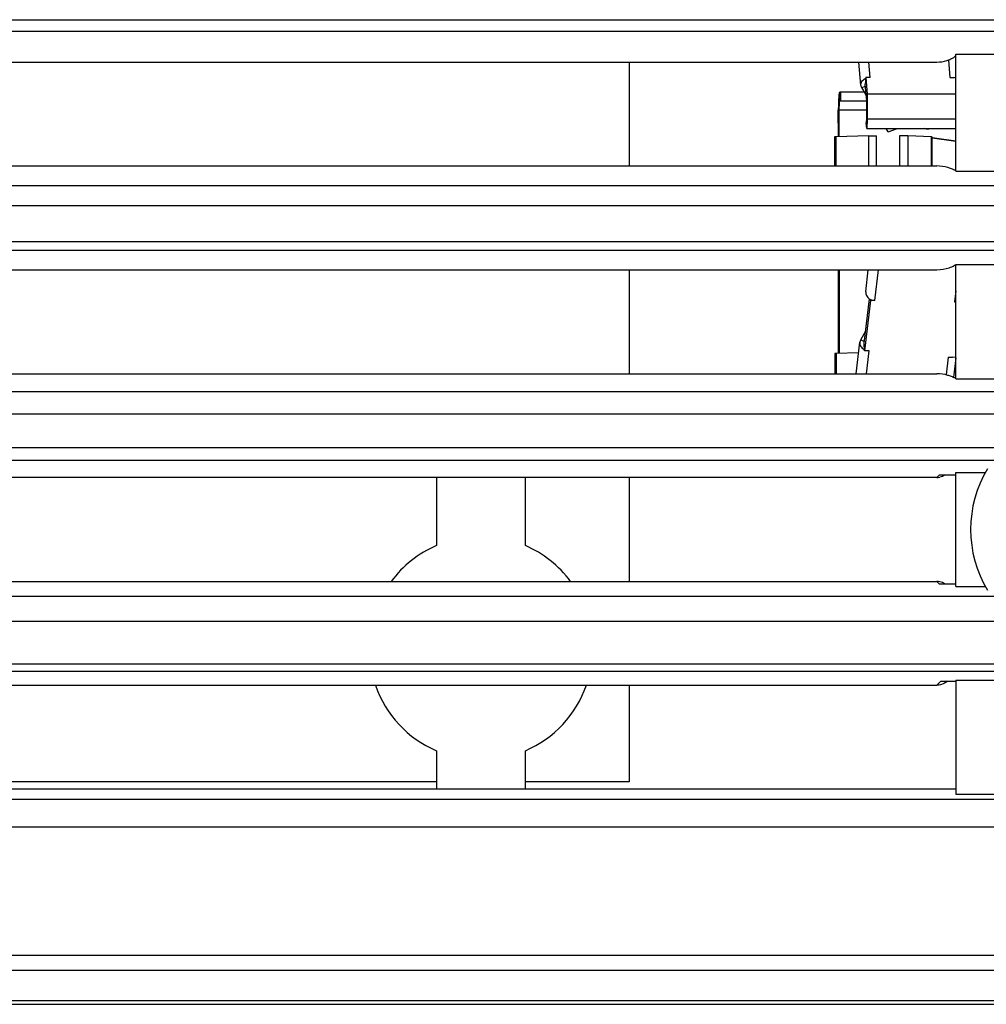
# Model space of a CAD drawing. Units: millimetres. Extents: x 1568 to 3531, y -559 to 830.
# Drawn here: x 3238 to 3271, y 339 to 373 of the extents above; entities that cross this region are included whole.
import ezdxf

# ---------------------------------------------------------------- set-up
doc = ezdxf.new("R2010")
doc.units = ezdxf.units.MM
doc.header["$LTSCALE"] = 30.734
doc.layers.get('0').update_dxf_attribs({"linetype": 'CONTINUOUS'})
doc.layers.add('02___PRT_ALL_AXES', color=7, linetype='CONTINUOUS')

msp = doc.modelspace()

# ---------------------------------------------------------------- linework, layer by layer
at = {"color": 7, "linetype": 'Continuous'}
for p, q in [((3208.014, 372.657), (3301.171, 372.657)), ((3301.171, 372.265), (3208.014, 372.265)), ((3270.014, 371.491), (3299.014, 371.491)), ((3270.014, 367.555), (3270.014, 371.491)), ((3220.014, 371.229), (3269.38, 371.229)), ((3259.014, 371.229), (3259.014, 367.729)), ((3266.979, 370.713), (3266.966, 370.48)), ((3266.846, 370.374), (3266.971, 370.423)), ((3267.014, 369.914), (3266.966, 370.48)), ((3266.098, 370.215), (3266.098, 369.915)), ((3266.126, 370.222), (3266.126, 369.922)), ((3267.028, 370.147), (3267.014, 369.914)), ((3266.057, 369.605), (3266.078, 369.61)), ((3267.022, 369.61), (3266.078, 369.61)), ((3266.078, 369.61), (3266.079, 368.716)), ((3266.098, 369.915), (3266.126, 369.922)), ((3267.014, 369.915), (3266.098, 369.915)), ((3266.126, 369.922), (3267.014, 369.922)), ((3267.018, 369.492), (3267, 369.181)), ((3267.034, 369.303), (3267.018, 369.492)), ((3267.016, 368.992), (3267, 369.181)), ((3267.741, 368.876), (3268.013, 368.982)), ((3268.013, 368.982), (3268.007, 368.992)), ((3268.012, 368.992), (3268.013, 368.982)), ((3269.056, 368.952), (3268.959, 368.992)), ((3267.088, 368.746), (3267.345, 368.744)), ((3267.347, 367.729), (3267.345, 368.744)), ((3268.393, 368.744), (3268.117, 368.742)), ((3268.117, 368.742), (3268.118, 367.729)), ((3269.219, 368.689), (3270.014, 368.577)), ((3220.014, 367.729), (3269.374, 367.729)), ((3270.014, 367.589), (3269.963, 367.589)), ((3270.014, 367.555), (3299.014, 367.555)), ((3218.698, 367.072), (3300.858, 367.072)), ((3300.858, 366.388), (3208.014, 366.388)), ((3208.014, 365.179), (3300.776, 365.179)), ((3300.776, 364.878), (3208.014, 364.878)), ((3270.014, 364.369), (3269.963, 364.369)), ((3270.014, 364.404), (3299.014, 364.404)), ((3270.014, 360.555), (3270.014, 364.404)), ((3220.014, 364.229), (3269.378, 364.229)), ((3259.014, 364.229), (3259.014, 360.729)), ((3266.084, 364.229), (3266.088, 361.417)), ((3266.929, 361.756), (3267.103, 363.255)), ((3267.137, 363.198), (3267.135, 363.236)), ((3266.81, 361.872), (3266.936, 361.818)), ((3266.939, 361.498), (3266.929, 361.756)), ((3220.014, 360.729), (3269.374, 360.729)), ((3270.014, 360.589), (3269.963, 360.589)), ((3270.014, 360.555), (3299.014, 360.555)), ((3218.917, 360.134), (3300.103, 360.134)), ((3300.103, 359.364), (3208.014, 359.364)), ((3208.014, 358.238), (3299.983, 358.238)), ((3299.983, 357.805), (3208.014, 357.805)), ((3270.014, 353.555), (3270.014, 357.404)), ((3269.374, 357.229), (3220.014, 357.229)), ((3252.514, 357.229), (3252.514, 354.936)), ((3255.514, 354.936), (3255.514, 357.229)), ((3259.014, 357.229), (3259.014, 353.729)), ((3269.374, 357.229), (3269.461, 357.316)), ((3269.461, 357.316), (3270.014, 357.316)), ((3220.014, 353.729), (3269.374, 353.729)), ((3269.461, 353.642), (3269.374, 353.729)), ((3270.014, 353.642), (3269.461, 353.642)), ((3219.16, 353.231), (3299.193, 353.231)), ((3299.193, 352.376), (3208.014, 352.376)), ((3208.014, 350.951), (3298.949, 350.951)), ((3298.949, 350.695), (3208.014, 350.695)), ((3269.374, 350.229), (3269.514, 350.369)), ((3269.514, 350.369), (3270.014, 350.369)), ((3270.014, 350.404), (3299.014, 350.404)), ((3270.014, 350.404), (3270.014, 346.555)), ((3220.014, 350.229), (3269.374, 350.229)), ((3259.014, 350.229), (3259.014, 346.979)), ((3252.514, 348.022), (3252.514, 346.729)), ((3255.514, 346.729), (3255.514, 348.022)), ((3252.514, 346.979), (3220.014, 346.979)), ((3270.014, 346.729), (3220.014, 346.729)), ((3259.014, 346.979), (3255.514, 346.979)), ((3219.459, 346.391), (3301.837, 346.391)), ((3270.014, 346.555), (3299.014, 346.555)), ((3301.878, 345.452), (3208.014, 345.452)), ((3300.014, 341.122), (3208.014, 341.122)), ((3300.014, 340.616), (3208.151, 340.616)), ((3208.014, 339.479), (3300.014, 339.479)), ((3208.54, 339.613), (3300.014, 339.613))]:
    msp.add_line(p, q, dxfattribs=at)
at = {"color": 3, "linetype": 'Continuous'}
for p, q in [((3269.769, 371.299), (3269.819, 370.713)), ((3266.819, 370.454), (3266.752, 371.229)), ((3267.131, 370.713), (3267.087, 371.229)), ((3267.131, 370.713), (3266.979, 370.713)), ((3266.979, 370.713), (3267.028, 370.147)), ((3269.819, 370.713), (3269.972, 370.713)), ((3269.972, 370.713), (3270.014, 370.717)), ((3266.997, 370.121), (3266.846, 370.374)), ((3266.098, 370.215), (3266.126, 370.222)), ((3266.126, 370.222), (3266.936, 370.222)), ((3270.014, 370.147), (3267.028, 370.147)), ((3266.058, 368.715), (3266.057, 369.605)), ((3267.034, 369.303), (3267.016, 368.992)), ((3270.014, 369.303), (3267.034, 369.303)), ((3267.016, 368.992), (3270.014, 368.992)), ((3267.741, 368.876), (3267.671, 368.992)), ((3269.084, 368.992), (3269.056, 368.952)), ((3265.931, 368.71), (3265.932, 367.729)), ((3267.088, 368.746), (3265.974, 368.712)), ((3265.974, 368.712), (3265.975, 367.729)), ((3267.089, 367.729), (3267.088, 368.746)), ((3269.195, 368.712), (3268.393, 368.744)), ((3268.393, 368.744), (3268.394, 367.729)), ((3269.196, 367.729), (3269.195, 368.712)), ((3269.22, 367.729), (3269.219, 368.71)), ((3269.219, 368.681), (3270.014, 368.569)), ((3266.067, 361.416), (3266.063, 364.229)), ((3266.98, 363.49), (3267.066, 364.229)), ((3267.289, 363.198), (3267.409, 364.229)), ((3270.014, 363.516), (3269.971, 363.147)), ((3267.137, 363.198), (3266.939, 361.498)), ((3267.289, 363.198), (3267.137, 363.198)), ((3269.971, 363.147), (3270.014, 363.147)), ((3266.81, 361.872), (3266.978, 362.177)), ((3266.66, 360.729), (3266.783, 361.79)), ((3265.94, 361.411), (3265.941, 360.729)), ((3266.742, 361.437), (3265.983, 361.414)), ((3265.983, 361.414), (3265.984, 360.729)), ((3267.092, 361.498), (3266.939, 361.498)), ((3267.003, 360.729), (3267.092, 361.498)), ((3269.754, 361.281), (3269.686, 360.689)), ((3269.754, 361.281), (3269.907, 361.281)), ((3270.014, 361.275), (3269.907, 361.281)), ((3270.014, 361.265), (3269.937, 360.602))]:
    msp.add_line(p, q, dxfattribs=at)
for centre, radius, start, end in [((3267.117, 370.368), 0.343, 114.3619, 116.5543), ((3269.971, 363.491), 0.345, 270.002, 277.2486), ((3267.083, 361.826), 0.326, 241.009, 243.3519)]:
    msp.add_arc(centre, radius, start, end, dxfattribs=at)
at = {"color": 7, "linetype": 'Continuous'}
for centre, radius, start, end in [((3269.374, 357.731), 0.502, 270.0514, 281.8317), ((3254.014, 351.479), 3.768, 113.4586, 143.3354), ((3254.014, 351.479), 3.768, 36.6646, 66.5414), ((3269.374, 353.227), 0.502, 78.1703, 89.9512), ((3254.014, 351.479), 3.768, 199.3744, 246.5414), ((3254.014, 351.479), 3.768, 293.4586, 340.6256)]:
    msp.add_arc(centre, radius, start, end, dxfattribs=at)
for points, knots in [([(3269.38, 371.229), (3269.492, 371.23), (3269.655, 371.255), (3269.839, 371.325), (3269.927, 371.372), (3269.977, 371.412), (3270.001, 371.429), (3270.011, 371.439)], [0, 0, 0, 0, 0.497701, 0.714854, 0.872938, 0.937745, 1, 1, 1, 1]), ([(3266.098, 369.915), (3266.097, 369.915), (3266.096, 369.912), (3266.094, 369.908), (3266.092, 369.9), (3266.089, 369.884), (3266.086, 369.859), (3266.083, 369.821), (3266.081, 369.775), (3266.079, 369.724), (3266.078, 369.668), (3266.078, 369.629), (3266.078, 369.61)], [0, 0, 0, 0, 0.009219, 0.02625, 0.051968, 0.086376, 0.18023, 0.304589, 0.454821, 0.625203, 0.809303, 1, 1, 1, 1]), ([(3267.018, 369.492), (3267.019, 369.526), (3267.022, 369.6), (3267.023, 369.71), (3267.02, 369.816), (3267.017, 369.884), (3267.014, 369.914)], [0, 0, 0, 0, 0.245539, 0.52163, 0.78647, 1, 1, 1, 1]), ([(3269.805, 367.655), (3269.785, 367.661), (3269.647, 367.704), (3269.502, 367.728), (3269.378, 367.729)], [0, 0, 0, 0, 0.14513, 1, 1, 1, 1]), ([(3269.963, 367.589), (3269.951, 367.595), (3269.9, 367.62), (3269.847, 367.64), (3269.805, 367.655)], [0, 0, 0, 0, 0.21998, 1, 1, 1, 1]), ([(3269.378, 364.229), (3269.517, 364.23), (3269.719, 364.267), (3269.907, 364.341), (3269.963, 364.369)], [0, 0, 0, 0, 0.691397, 1, 1, 1, 1]), ([(3269.805, 360.655), (3269.785, 360.661), (3269.647, 360.704), (3269.502, 360.728), (3269.378, 360.729)], [0, 0, 0, 0, 0.14513, 1, 1, 1, 1]), ([(3269.963, 360.589), (3269.951, 360.595), (3269.9, 360.62), (3269.847, 360.64), (3269.805, 360.655)], [0, 0, 0, 0, 0.21998, 1, 1, 1, 1])]:
    msp.add_open_spline(points, degree=3, knots=knots, dxfattribs=at)
at = {"color": 3, "linetype": 'Continuous'}
for points, knots in [([(3266.819, 370.454), (3266.817, 370.475), (3266.822, 370.52), (3266.851, 370.582), (3266.9, 370.636), (3266.941, 370.663), (3266.964, 370.675)], [0, 0, 0, 0, 0.229386, 0.469216, 0.725821, 1, 1, 1, 1]), ([(3266.846, 370.374), (3266.842, 370.38), (3266.829, 370.405), (3266.821, 370.433), (3266.819, 370.454)], [0, 0, 0, 0, 0.254715, 1, 1, 1, 1]), ([(3266.098, 370.215), (3266.096, 370.215), (3266.092, 370.21), (3266.089, 370.2), (3266.085, 370.184), (3266.081, 370.164), (3266.078, 370.138), (3266.073, 370.093), (3266.068, 370.027), (3266.063, 369.936), (3266.059, 369.832), (3266.057, 369.721), (3266.057, 369.644), (3266.057, 369.605)], [0, 0, 0, 0, 0.009219, 0.02625, 0.051967, 0.086376, 0.129251, 0.180238, 0.304595, 0.454826, 0.625207, 0.809305, 1, 1, 1, 1]), ([(3267.034, 369.303), (3267.038, 369.372), (3267.043, 369.519), (3267.044, 369.74), (3267.04, 369.952), (3267.033, 370.087), (3267.028, 370.147)], [0, 0, 0, 0, 0.245539, 0.52163, 0.78647, 1, 1, 1, 1]), ([(3265.974, 368.712), (3265.968, 368.712), (3265.959, 368.712), (3265.949, 368.712), (3265.943, 368.711), (3265.938, 368.711), (3265.934, 368.711), (3265.933, 368.71), (3265.931, 368.71), (3265.931, 368.71)], [0, 0, 0, 0, 0.429217, 0.601013, 0.742904, 0.853928, 0.933653, 0.982064, 1, 1, 1, 1]), ([(3269.195, 368.712), (3269.199, 368.712), (3269.204, 368.712), (3269.211, 368.712), (3269.215, 368.711), (3269.217, 368.711), (3269.218, 368.711), (3269.219, 368.711), (3269.219, 368.71)], [0, 0, 0, 0, 0.430489, 0.742572, 0.853013, 0.932479, 0.980902, 1, 1, 1, 1]), ([(3266.98, 363.49), (3266.978, 363.468), (3266.98, 363.422), (3267.002, 363.357), (3267.044, 363.298), (3267.081, 363.267), (3267.101, 363.254)], [0, 0, 0, 0, 0.238681, 0.482863, 0.736269, 1, 1, 1, 1]), ([(3267.101, 363.254), (3267.128, 363.236), (3267.189, 363.208), (3267.256, 363.198), (3267.289, 363.198)], [0, 0, 0, 0, 0.495575, 1, 1, 1, 1]), ([(3266.783, 361.79), (3266.78, 361.766), (3266.783, 361.717), (3266.81, 361.647), (3266.859, 361.585), (3266.902, 361.554), (3266.925, 361.541)], [0, 0, 0, 0, 0.237367, 0.481067, 0.735079, 1, 1, 1, 1]), ([(3266.81, 361.872), (3266.806, 361.866), (3266.793, 361.84), (3266.786, 361.812), (3266.783, 361.79)], [0, 0, 0, 0, 0.252239, 1, 1, 1, 1]), ([(3265.983, 361.414), (3265.977, 361.413), (3265.968, 361.413), (3265.958, 361.413), (3265.951, 361.412), (3265.947, 361.412), (3265.943, 361.412), (3265.941, 361.411), (3265.94, 361.411), (3265.94, 361.411)], [0, 0, 0, 0, 0.429217, 0.601013, 0.742904, 0.853928, 0.933653, 0.982064, 1, 1, 1, 1])]:
    msp.add_open_spline(points, degree=3, knots=knots, dxfattribs=at)
at = {"color": 7, "linetype": 'Continuous'}
for points in [[(3269.644, 357.308), (3269.593, 357.276), (3269.536, 357.252), (3269.477, 357.24)], [(3269.644, 353.65), (3269.593, 353.682), (3269.536, 353.706), (3269.477, 353.718)], [(3269.728, 350.375), (3269.675, 350.322), (3269.608, 350.281), (3269.537, 350.256)], [(3269.537, 350.256), (3269.485, 350.238), (3269.429, 350.229), (3269.374, 350.229)]]:
    msp.add_open_spline(points, degree=3, dxfattribs=at)
at = {"layer": '02___PRT_ALL_AXES', "color": 7, "linetype": 'Continuous'}
for p, q in [((3270.014, 357.404), (3271.007, 357.404)), ((3270.014, 353.555), (3271.007, 353.555))]:
    msp.add_line(p, q, dxfattribs=at)
msp.add_arc((3274.514, 355.479), 4, 149.2239, 210.7761, dxfattribs=at)

doc.saveas('drawing.dxf')
